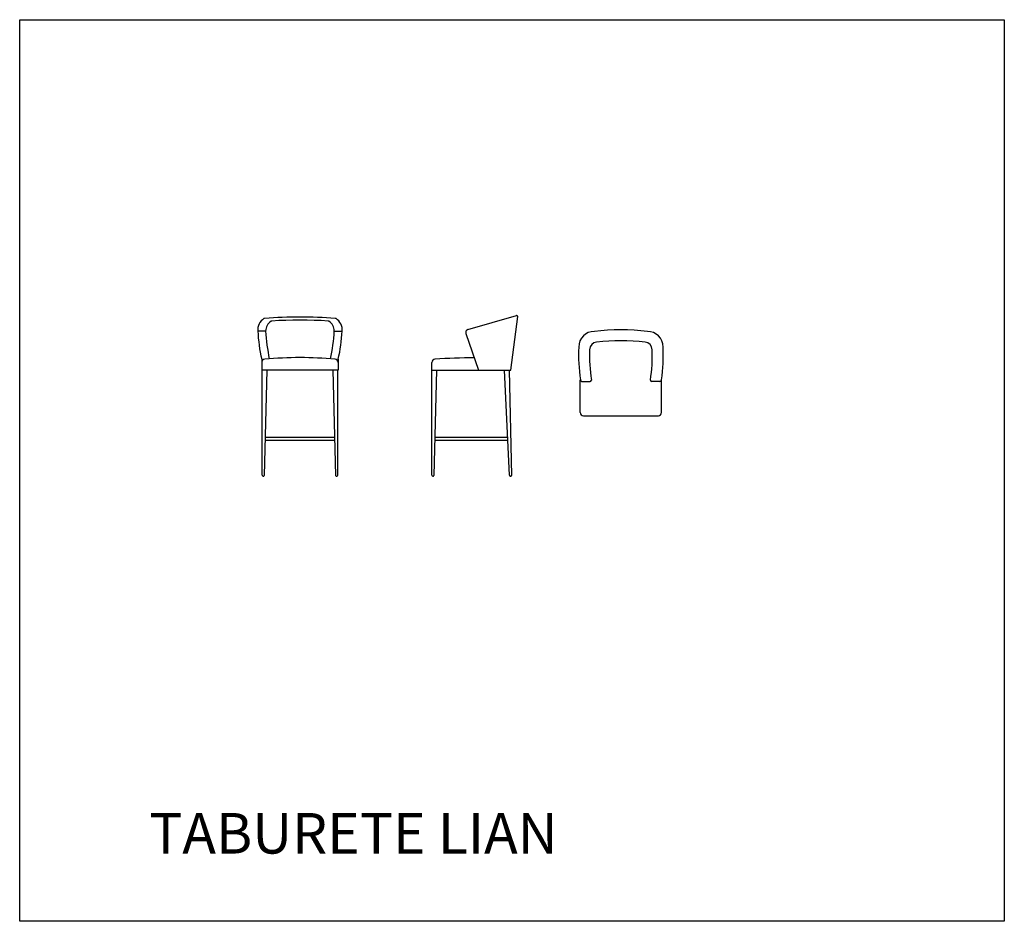
# Model space of a CAD drawing. Units: centimetres. Extents: x 931 to 1562, y 515 to 1093.
import ezdxf

# ---------------------------------------------------------------- set-up
doc = ezdxf.new("R2010")
doc.units = ezdxf.units.CM
doc.layers.add('ATREZZO', color=8, linetype='Continuous')
doc.layers.add('CARPINTERIA', color=7, linetype='Continuous', true_color=0x463a2e)
doc.layers.add('COTAS', color=7, linetype='Continuous', true_color=0x233f48)
doc.styles.add('Estilo2', font='comic.ttf')

# ---------------------------------------------------------------- blocks, each defined once
blk = doc.blocks.new('ALZADO TABURETE LIAN')
at = {"layer": 'ATREZZO'}
for p, q in [((1088.32, 893.12), (1083.28, 893.12)), ((1132.27, 893.12), (1137.3, 893.12)), ((1085.79, 875.04), (1085.79, 868.15)), ((1085.79, 873.04), (1085.79, 868.15)), ((1134.79, 875.04), (1134.79, 868.15)), ((1134.79, 873.04), (1134.79, 868.15)), ((1134.79, 868.15), (1085.79, 868.15))]:
    blk.add_line(p, q, dxfattribs=at)
for centre, radius, start, end in [((1091.48, 894.05), 8.24, 121.37456, 186.47402), ((1087.71, 900.23), 1, 94.52528, 121.37456), ((1110.29, 614.89), 287.23, 85.47472, 94.52528), ((1096.01, 892.96), 7.71, 123.57701, 178.80597), ((1092.3, 898.55), 1, 93.62923, 123.57701), ((1110.29, 614.89), 285.23, 86.37077, 93.62923), ((1128.28, 898.55), 1, 56.42299, 86.37077), ((1124.57, 892.96), 7.71, 1.19403, 56.42299), ((1132.87, 900.23), 1, 58.62544, 85.47472), ((1129.11, 894.05), 8.24, 353.52598, 58.62544), ((1183.04, 897.74), 99.87, 182.65291, 193.13958), ((1211.07, 900.1), 122.97, 183.25537, 191.64753), ((1009.51, 900.1), 122.97, 348.35247, 356.74463), ((1037.54, 897.74), 99.87, 346.86042, 357.34709), ((1087.79, 873.04), 2, 90, 180), ((1110.28, 641.63), 234.49, 84.49189, 95.50811), ((1530.43, 891.05), 442.18, 182.04575, 182.04616), ((1132.79, 873.04), 2, 0, 90)]:
    blk.add_arc(centre, radius, start, end, dxfattribs=at)
at = {"layer": 'CARPINTERIA'}
for p, q in [((1086.13, 800.78), (1086.13, 868.15)), ((1089.13, 868.15), (1087.44, 800.66)), ((1131.45, 868.15), (1133.14, 800.66)), ((1134.45, 800.78), (1134.45, 868.15)), ((1088, 823.12), (1132.58, 823.12)), ((1088.05, 825.12), (1132.53, 825.12))]:
    blk.add_line(p, q, dxfattribs=at)
for centre, start, end in [((1086.79, 800.78), 180, 349.29562), ((1133.79, 800.78), 190.70438, 0)]:
    blk.add_arc(centre, 0.662, start, end, dxfattribs=at)
blk = doc.blocks.new('TABURETE LIAN PERFIL')
at = {"layer": 'ATREZZO'}
for p, q in [((1217.82, 894.11), (1248.96, 903.11)), ((1245.38, 868.15), (1249.82, 902.45)), ((1216.6, 891.57), (1224.7, 868.15)), ((1194.82, 868.15), (1194.79, 873.06)), ((1194.82, 868.15), (1245.38, 868.15))]:
    blk.add_line(p, q, dxfattribs=at)
for centre, radius, start, end in [((1249.17, 902.49), 0.649, 349.08581, 110.04134), ((1218.49, 892.22), 2, 109.33481, 199.08321), ((1196.79, 873.06), 2, 90, 180), ((1226.07, 459.54), 416.55, 90.56494, 94.03056)]:
    blk.add_arc(centre, radius, start, end, dxfattribs=at)
at = {"layer": 'CARPINTERIA'}
for p, q in [((1194.82, 800.78), (1194.82, 868.15)), ((1197.82, 868.15), (1196.13, 800.66)), ((1244.49, 800.78), (1241.38, 868.15)), ((1244.38, 868.15), (1245.82, 800.66)), ((1196.69, 823.12), (1243.46, 823.12)), ((1196.74, 825.12), (1243.37, 825.12))]:
    blk.add_line(p, q, dxfattribs=at)
for centre, radius, start, end in [((1195.48, 800.78), 0.662, 180, 349.29562), ((1245.16, 800.79), 0.668, 180.47236, 348.93394)]:
    blk.add_arc(centre, radius, start, end, dxfattribs=at)
blk = doc.blocks.new('TABURETE LIAN PLANTA')
at = {"layer": 'ATREZZO'}
for p, q in [((1289.96, 840.91), (1289.96, 861.9)), ((1290.96, 860.9), (1296.16, 860.9)), ((1340.96, 860.9), (1335.75, 860.9)), ((1341.96, 840.91), (1341.96, 861.9)), ((1291.96, 838.91), (1339.96, 838.91)), ((1295.96, 838.91), (1335.96, 838.91))]:
    blk.add_line(p, q, dxfattribs=at)
for centre, radius, start, end in [((1298.96, 882.9), 10, 90, 180), ((1315.96, 749.85), 144.06, 83.22287, 96.77713), ((1332.96, 882.9), 10, 0, 90), ((1300.89, 881.04), 5, 95.79586, 178.03745), ((1315.96, 751.3), 135.61, 83.40644, 96.59356), ((1331.02, 881.04), 5, 1.96255, 84.20414), ((1399.71, 877.65), 110.87, 177.28598, 188.16664), ((1399.71, 877.65), 103.87, 178.03745, 188.79905), ((1232.21, 877.65), 103.87, 351.20071, 1.96231), ((1232.21, 877.65), 110.87, 351.83312, 2.71378), ((1290.96, 861.9), 1, 180, 270), ((1296.11, 861.85), 0.951, 266.77861, 354.6388), ((1335.81, 861.85), 0.951, 185.36096, 273.22115), ((1340.96, 861.9), 1, 269.99976, 359.99976), ((1291.96, 840.91), 2, 179.99635, 270), ((1339.96, 840.91), 2, 269.99976, 0.00341)]:
    blk.add_arc(centre, radius, start, end, dxfattribs=at)

msp = doc.modelspace()

# ---------------------------------------------------------------- linework, layer by layer
at = {"layer": 'COTAS'}
msp.add_lwpolyline([(930.68, 1092.66), (1561.66, 1092.66), (1561.66, 514.91), (930.68, 514.91)], close=True, dxfattribs=at)

# ---------------------------------------------------------------- block references
for name in ['ALZADO TABURETE LIAN', 'TABURETE LIAN PERFIL', 'TABURETE LIAN PLANTA']:
    msp.add_blockref(name, (0, 0))

# ---------------------------------------------------------------- texts
at = {"layer": 'ATREZZO', "style": 'Estilo2'}
msp.add_text('TABURETE LIAN', height=25.971, dxfattribs=at).set_placement((1013.68, 558.31))

doc.saveas('drawing.dxf')
